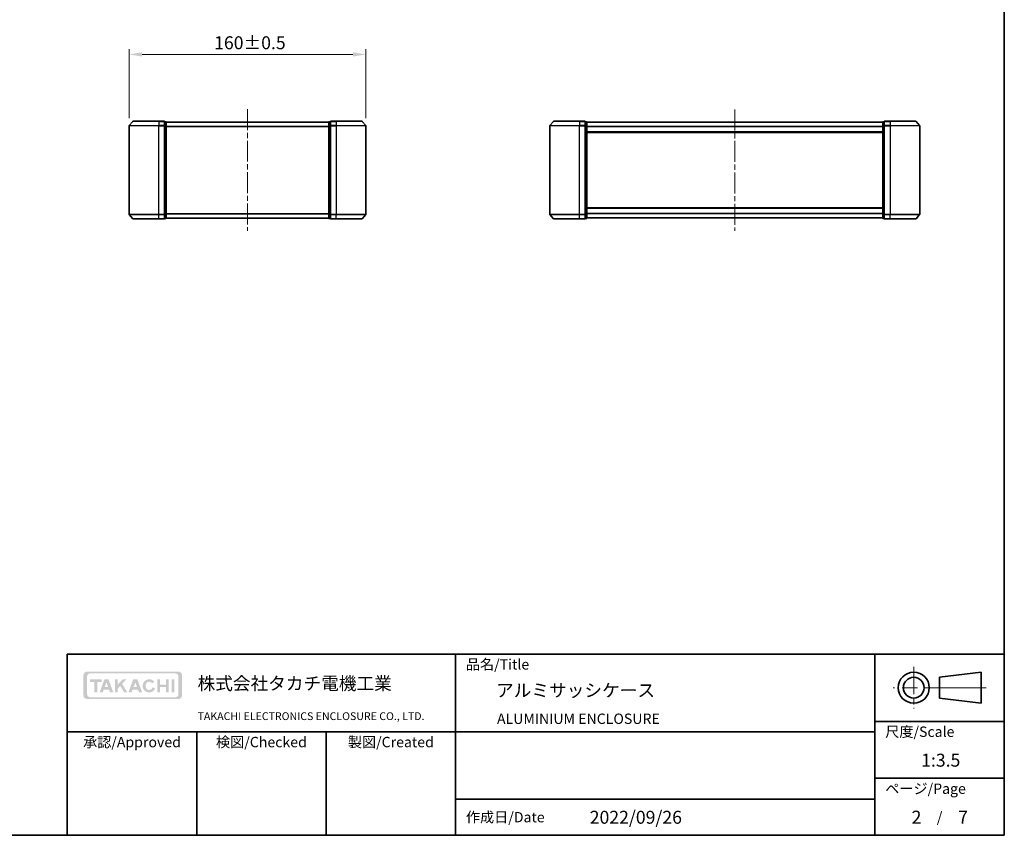
# Model space of a CAD drawing. Units: millimetres. Extents: x 36 to 6157, y 20 to 1004.
# Drawn here: x 1727 to 2392, y 20 to 571 of the extents above; entities that cross this region are included whole.
import ezdxf
from ezdxf.enums import TextEntityAlignment as Align

# ---------------------------------------------------------------- set-up
doc = ezdxf.new("R2010")
doc.units = ezdxf.units.MM
doc.header["$LTSCALE"] = 2.5
doc.linetypes.add('CHAIN', pattern=[0.35429999999999995, 0.2362, -0.0295, 0.0591, -0.0295])
doc.layers.get('Defpoints').update_dxf_attribs({"lineweight": 25})
for name, color, linetype, lineweight in [('Border (ISO)', 7, 'Continuous', 35), ('Centerline (ISO)', 131, 'Continuous', 18), ('Dimension (ISO)', 7, 'Continuous', 18), ('Dimension (ISO) @ 1', 7, 'Continuous', 18), ('Hatch (ISO)', 1, 'Continuous', 18), ('Title (ISO)', 7, 'Continuous', 35), ('Visible (ISO)', 7, 'Continuous', 35), ('Visible Narrow (ISO)', 7, 'Continuous', 25)]:
    doc.layers.add(name, color=color, linetype=linetype, lineweight=lineweight)
doc.styles.add('Note Text (TK)', font='MS PGothic.ttf')
doc.styles.add('文字スタイル67', font='arial.ttf')
doc.dimstyles.new('Default - Method 1b (TK)', dxfattribs={"dimscale": 2.5, "dimtxt": 2.5, "dimasz": 2.5, "dimexe": 1, "dimexo": 1.499999999999999, "dimgap": 1, "dimtad": 1, "dimrnd": 1e-08, "dimdsep": 46, "dimtxsty": 'Note Text (TK)', "dimcen": 0.09, "dimdle": 5, "dimclrd": 100, "dimclre": 100, "dimclrt": 7, "dimadec": 1, "dimazin": 1, "dimtfac": 1, "dimtmove": 0, "dimatfit": 3, "dimfxl": 1, "dimtolj": 1, "dimlwd": -1, "dimlwe": -1, "dimarcsym": 0})

# ---------------------------------------------------------------- blocks, each defined once
blk = doc.blocks.new('図面枠 tk図枠')
at = {"layer": 'Border (ISO)'}
for p in [(405.4999999999999, 289), (14.50000000000001, 8.000000000000007)]:
    blk.add_line(p, (405.4999999999999, 8.000000000000007), dxfattribs=at)
blk = doc.blocks.new('表題欄 tk表題欄')
at = {"layer": 'Hatch (ISO)'}
h = blk.add_hatch(color=256, dxfattribs=at)
edge = h.paths.add_edge_path(flags=0)
edge.add_arc((95.57537688673352, 236.2990653650367), 0.5958259999999996, 269.9999999999897, 360)
edge.add_line((96.17120288673351, 236.2990653650368), (96.17120288673348, 239.7107813650365))
edge.add_arc((95.5753768867335, 239.7107813650366), 0.5958259999999996, 0, 90.0000000000068)
edge.add_line((95.57537688673342, 240.3066073650366), (79.13710888673356, 240.3066073650366))
edge.add_arc((79.13710888673353, 239.7107813650366), 0.5958259999999996, 89.99999999999744, 180)
edge.add_line((78.54128288673353, 239.7107813650365), (78.54128288673331, 236.2990653650368))
edge.add_arc((79.13710888673332, 236.2990653650365), 0.5958259999999996, 180, 270.0000000000231)
edge.add_line((79.13710888673356, 235.7032393650365), (95.57537688673342, 235.7032393650367))
edge = h.paths.add_edge_path()
edge.add_line((77.83935088673357, 239.9556413650366), (77.83935088673357, 236.0542053650368))
edge.add_arc((78.54128288673346, 236.0542053650367), 0.7019319999998935, 180, 270.0000000000087)
edge.add_line((78.54128288673357, 235.3522733650368), (96.17120288673352, 235.3522733650368))
edge.add_arc((96.17120288673351, 236.0542053650367), 0.7019319999998921, 270, 360)
edge.add_line((96.8731348867334, 236.0542053650368), (96.87313488673352, 239.9556413650366))
edge.add_arc((96.1712028867336, 239.9556413650367), 0.7019319999998921, 0, 90.00000000000873)
edge.add_line((96.17120288673348, 240.6575733650367), (78.54128288673357, 240.6575733650366))
edge.add_arc((78.54128288673357, 239.9556413650366), 0.7019319999999984, 90, 180)
for points in [[(79.07181288673355, 239.1476033650369), (79.07181288673355, 238.6578833650367), (79.92066088673353, 238.6578833650367), (79.92066088673353, 236.6581933650368), (80.50832488673353, 236.6581933650368), (80.50832488673353, 238.6578833650367), (81.35717288673355, 238.6578833650367), (81.35717288673355, 239.1476033650369)], [(85.68407849525303, 236.6581933650368), (84.9434673993943, 237.8918698287545), (84.41792288673358, 237.3246628822781), (84.41792288673358, 236.6581933650368), (83.89555488673355, 236.6581933650368), (83.89555488673355, 239.1476033650369), (84.41792288673358, 239.1476033650369), (84.41792288673358, 238.0993979968839), (85.38913556809511, 239.1476033650369), (86.10696490847272, 239.1476033650369), (85.31925422435492, 238.2974470774499), (86.30334488673353, 236.6581933650368)], [(92.09142939614459, 239.1476033650369), (92.09142939614459, 236.6581933650368), (92.60971639614465, 236.6581933650368), (92.60971639614465, 237.6580383650368), (93.76872039614462, 237.6580383650368), (93.76872039614462, 236.6581933650368), (94.28700739614459, 236.6581933650368), (94.28700739614459, 239.1476033650369), (93.76872039614462, 239.1476033650369), (93.76872039614462, 238.1477583650367), (92.60971639614465, 238.1477583650367), (92.60971639614465, 239.1476033650369)], [(94.84202339614467, 239.1476033650369), (94.84202339614467, 236.6581933650368), (95.36439139614473, 236.6581933650368), (95.36439139614473, 239.1476033650369)]]:
    blk.add_hatch(color=256, dxfattribs=at).paths.add_polyline_path(points)
h = blk.add_hatch(color=256, dxfattribs=at)
h.paths.add_polyline_path([(82.59020695886475, 237.7110913650368), (81.95242681460243, 237.7110913650368), (82.27131688673356, 238.5794973650367)], flags=0)
h.paths.add_polyline_path([(82.77903014574996, 237.1968853650368), (81.76360362771717, 237.1968853650368), (81.56578886050404, 236.6581933650368), (80.94907288673355, 236.6581933650368), (81.86321688673357, 239.1476033650369), (82.67941688673353, 239.1476033650369), (83.59356088673351, 236.6581933650368), (82.97684491296302, 236.6581933650368)])
h = blk.add_hatch(color=256, dxfattribs=at)
h.paths.add_polyline_path([(87.52707281460246, 237.7110913650368), (88.16485295886469, 237.7110913650368), (87.84596288673359, 238.5794973650367)], flags=0)
h.paths.add_polyline_path([(87.14043486050403, 236.6581933650368), (87.3382496277172, 237.1968853650368), (88.35367614574989, 237.1968853650368), (88.551490912963, 236.6581933650368), (89.16820688673343, 236.6581933650368), (88.25406288673352, 239.1476033650369), (87.43786288673356, 239.1476033650369), (86.52371888673358, 236.6581933650368)])
h = blk.add_hatch(color=256, dxfattribs=at)
edge = h.paths.add_edge_path()
edge.add_arc((90.52309888673334, 237.9028983650369), 1.273272000000011, 38.55054079078439, 336.5820184016556)
edge.add_line((91.69149139614446, 237.3968543650369), (91.17255542714857, 237.6216113977801))
edge.add_ellipse((90.52309888673352, 237.9028983650369), major_axis=(0, -0.7998759999999119), ratio=0.8673469387756529, start_angle=128.5505407907963, end_angle=426.582018401653, ccw=False)
edge.add_line((91.09381514418376, 238.3576891122095), (91.51887237036831, 238.6964075050431))
at = {"layer": 'Title (ISO)'}
for p, q in [((74.70882392282105, 244.052739026017), (255.7088239228211, 244.052739026017)), ((74.70882392282105, 209.052739026017), (74.70882392282105, 244.052739026017)), ((149.7088239228211, 244.052739026017), (149.7088239228211, 209.052739026017)), ((230.7088239228211, 244.052739026017), (230.7088239228211, 209.052739026017)), ((255.7088239228211, 244.052739026017), (255.7088239228211, 209.052739026017)), ((243.2088239228211, 239.552739026017), (251.2088239228211, 240.5527390260171)), ((251.2088239228211, 234.552739026017), (251.2088239228211, 240.5527390260171)), ((243.2088239228211, 239.552739026017), (243.2088239228211, 235.552739026017)), ((243.2088239228211, 235.552739026017), (251.2088239228211, 234.552739026017)), ((230.7088239228211, 231.052739026017), (255.7088239228211, 231.052739026017)), ((74.70882392282105, 229.052739026017), (230.7088239228211, 229.052739026017)), ((99.70882392282108, 229.052739026017), (99.70882392282108, 209.052739026017)), ((124.708823922821, 229.052739026017), (124.708823922821, 209.052739026017)), ((230.7088239228211, 220.052739026017), (255.7088239228211, 220.052739026017)), ((149.7088239228211, 216.052739026017), (230.7088239228211, 216.052739026017)), ((255.7088239228211, 209.052739026017), (74.70882392282105, 209.052739026017))]:
    blk.add_line(p, q, dxfattribs=at)
at = {"layer": 'Title (ISO)', "color": 4, "linetype": 'CHAIN', "lineweight": 18, "ltscale": 8.889559745788574}
blk.add_line((238.2088239228211, 241.552739026017), (238.2088239228211, 233.552739026017), dxfattribs=at)
at = {"layer": 'Title (ISO)', "color": 4, "linetype": 'CHAIN', "lineweight": 18, "ltscale": 20.00163269042969}
blk.add_line((252.2088239228211, 237.552739026017), (234.2088239228211, 237.552739026017), dxfattribs=at)
at = {"layer": 'Title (ISO)'}
for radius in [3, 2]:
    blk.add_circle((238.2088239228211, 237.552739026017), radius, dxfattribs=at)
at = {"layer": 'Title (ISO)', "color": 1, "char_height": 2.000000029802322, "line_spacing_factor": 1.5, "style": 'Note Text (TK)'}
for s, insert, attachment_point in [('\\fＭＳ Ｐゴシック|b0|i0;{\\H2.0000;品名/Title}', (151.708823922821, 242.052739026017), 4), ('\\fＭＳ Ｐゴシック|b0|i0;{\\H2.0000;尺度/Scale}', (232.7088239228211, 229.052739026017), 4), ('\\fＭＳ Ｐゴシック|b0|i0;{\\H2.0000;承認/Approved}', (87.20882392282108, 227.052739026017), 5), ('\\fＭＳ Ｐゴシック|b0|i0;{\\H2.0000;検図/Checked}', (112.208823922821, 227.052739026017), 5), ('\\fＭＳ Ｐゴシック|b0|i0;{\\H2.0000;製図/Created}', (137.2088239228211, 227.052739026017), 5), ('\\fＭＳ Ｐゴシック|b0|i0;{\\H2.0000;ページ/Page}', (232.7088239228211, 218.052739026017), 4), ('\\fＭＳ Ｐゴシック|b0|i0;{\\H2.0000;作成日/Date}', (151.708823922821, 212.552739026017), 4)]:
    blk.add_mtext(s, dxfattribs=dict(at, insert=insert, attachment_point=attachment_point))
at = {"layer": 'Title (ISO)', "color": 7, "line_spacing_factor": 1.5, "style": 'Note Text (TK)'}
for s, insert, char_height, attachment_point in [('株式会社タカチ電機工業', (99.87313488673345, 238.052739026017), 2.5, 4), ('\\fArial|b0|i0;{\\H1.4986;TAKACHI ELECTRONICS ENCLOSURE CO., LTD.}', (99.87313488673342, 232.052739026017), 1.49859994649887, 4), ('\\fＭＳ Ｐゴシック|b0|i0;{\\H2.0000;/}', (243.2088239228211, 212.5527390260171), 2.000000029802322, 5)]:
    blk.add_mtext(s, dxfattribs=dict(at, insert=insert, char_height=char_height, attachment_point=attachment_point))
at = {"layer": 'Title (ISO)', "color": 7}
for tag, p, height, style in [('<品名>_001', (157.5383693773665, 235.7885344805625), 2.5, 'Note Text (TK)'), ('<Title>_001', (157.7088239228211, 230.5520568828656), 2.000000029802322, '文字スタイル67'), ('作成日_001', (175.617914831912, 211.2814322078352), 2.5, 'Note Text (TK)'), ('<ページ_No.>_001', (237.9488807410029, 211.3027390260171), 2.5, 'Note Text (TK)'), ('<総ページ数>_001', (246.7926307410029, 211.3027390260171), 2.5, 'Note Text (TK)')]:
    blk.add_attdef(tag, p, '', height=height, dxfattribs=dict(at, style=style))
at = {"layer": 'Title (ISO)', "color": 7, "style": 'Note Text (TK)'}
blk.add_attdef('<尺度>', text='', height=2.5, dxfattribs=at).set_placement((243.2088239228211, 223.5527390260171), align=Align.MIDDLE_CENTER)
blk = doc.blocks.new('*D29')
at = {"layer": 'Defpoints', "color": 0}
for p in [(1960.590176482837, 547.675553600647), (1800.590176482836, 499.3814845007829), (1960.590176482837, 499.3814845007832)]:
    blk.add_point(p, dxfattribs=at)
at = {"layer": 'Dimension (ISO)', "color": 100}
for p, q in [((1800.590176482836, 504.6314845007828), (1800.590176482836, 551.175553600647)), ((1809.340176482836, 547.675553600647), (1951.840176482837, 547.675553600647)), ((1960.590176482837, 504.6314845007832), (1960.590176482837, 551.175553600647))]:
    blk.add_line(p, q, dxfattribs=at)
for points in [[(1809.340176482836, 549.1338869339804), (1809.340176482836, 546.2172202673136), (1800.590176482836, 547.675553600647)], [(1951.840176482837, 549.1338869339804), (1951.840176482837, 546.2172202673136), (1960.590176482837, 547.675553600647)]]:
    blk.add_solid(points, dxfattribs=at)
at = {"layer": 'Dimension (ISO)', "color": 7, "insert": (1858.019153755564, 555.550553600647), "char_height": 8.75, "attachment_point": 4, "style": 'Note Text (TK)'}
blk.add_mtext('\\A1;160±0.5', dxfattribs=at)

msp = doc.modelspace()

# ---------------------------------------------------------------- linework, layer by layer
at = {"layer": 'Centerline (ISO)', "linetype": 'CHAIN', "ltscale": 23.99096870422363}
for p, q in [((1880.590176482842, 510.6321548012364), (1880.590176482842, 428.3480441614377)), ((2210.028487854092, 510.4321548012364), (2210.028487854092, 428.5480441614386))]:
    msp.add_line(p, q, dxfattribs=at)
at = {"layer": 'Visible (ISO)'}
for p, q in [((1800.590176482836, 499.3814845007829), (1800.590176482837, 439.5987144618917)), ((1803.000222582753, 502.3821548012366), (1800.659710098957, 499.5735398206822)), ((1803.230688966631, 502.4900994813373), (1820.590176482841, 502.4900994813369)), ((1824.290176482842, 502.490099481337), (1820.590176482841, 502.4900994813369)), ((1824.590176482842, 499.3814845007825), (1824.590176482842, 502.1900994813369)), ((1825.290176482841, 502.190099481337), (1824.590176482841, 502.1900994813369)), ((1824.590176482843, 439.5987144618912), (1824.590176482842, 499.3814845007825)), ((1825.590176482842, 501.990099481337), (1825.590176482842, 501.890099481337)), ((1825.590176482842, 501.990099481337), (1935.590176482842, 501.990099481337)), ((1825.590176482842, 499.2004595331918), (1825.590176482841, 501.890099481337)), ((1935.590176482842, 501.8900994813375), (1935.590176482842, 501.990099481337)), ((1935.590176482842, 501.8900994813375), (1935.590176482843, 499.2004595331924)), ((1936.590176482842, 502.1900994813376), (1935.890176482842, 502.1900994813376)), ((1936.590176482843, 502.1900994813376), (1936.590176482843, 499.3814845007832)), ((1936.590176482843, 499.3814845007832), (1936.590176482843, 439.598714461892)), ((1940.590176482842, 502.4900994813375), (1936.890176482842, 502.4900994813375)), ((1940.590176482842, 502.4900994813375), (1957.949663999042, 502.4900994813375)), ((1958.180130382921, 502.3821548012368), (1960.520642866717, 499.5735398206824)), ((1960.590176482837, 439.598714461892), (1960.590176482837, 499.3814845007832)), ((2085.028487854083, 499.3814845007831), (2085.028487854083, 439.5987144618919)), ((2087.438533953999, 502.3821548012368), (2085.098021470203, 499.5735398206824)), ((2087.669000337878, 502.4900994813375), (2105.028487854093, 502.4900994813375)), ((2108.728487854093, 502.4900994813375), (2105.028487854093, 502.4900994813375)), ((2109.028487854094, 499.3814845007831), (2109.028487854093, 502.1900994813375)), ((2109.728487854092, 502.1900994813375), (2109.028487854093, 502.1900994813375)), ((2109.028487854094, 439.5987144618919), (2109.028487854094, 499.3814845007831)), ((2110.028487854094, 499.2004595331924), (2110.028487854092, 501.8900994813375)), ((2310.028487854092, 501.7900994813371), (2110.028487854092, 501.790099481337)), ((2310.028487854092, 501.8900994813375), (2310.028487854093, 499.2004595331923)), ((2311.028487854092, 502.1900994813375), (2310.328487854092, 502.1900994813375)), ((2311.028487854092, 502.1900994813375), (2311.028487854093, 499.3814845007831)), ((2311.028487854093, 499.3814845007831), (2311.028487854094, 439.5987144618919)), ((2315.028487854092, 502.4900994813375), (2311.328487854092, 502.4900994813375)), ((2315.028487854092, 502.4900994813375), (2332.387975370286, 502.4900994813377)), ((2332.618441754165, 502.382154801237), (2334.958954237961, 499.5735398206826)), ((2335.028487854083, 439.5987144618921), (2335.028487854081, 499.3814845007833)), ((1825.590176482843, 439.7797394294818), (1825.590176482842, 499.2004595331918)), ((1935.590176482843, 499.2004595331924), (1935.590176482843, 439.7797394294826)), ((2110.028487854094, 439.7797394294824), (2110.028487854094, 499.2004595331924)), ((2310.028487854093, 494.9900994813369), (2110.028487854093, 494.9900994813369)), ((2310.028487854093, 499.2004595331924), (2310.028487854094, 439.7797394294825)), ((1803.000222582753, 436.5980441614381), (1800.659710098958, 439.4066591419924)), ((1824.590176482843, 436.7900994813369), (1824.590176482843, 439.5987144618912)), ((1825.590176482842, 437.0900994813369), (1825.590176482843, 439.7797394294818)), ((1935.590176482843, 439.7797394294826), (1935.590176482842, 437.0900994813375)), ((1936.590176482843, 439.598714461892), (1936.590176482843, 436.7900994813375)), ((1958.180130382921, 436.5980441614382), (1960.520642866717, 439.4066591419926)), ((2087.438533953999, 436.5980441614381), (2085.098021470203, 439.4066591419926)), ((2109.028487854093, 436.7900994813375), (2109.028487854094, 439.5987144618919)), ((2110.028487854093, 443.9900994813381), (2310.028487854093, 443.9900994813381)), ((2110.028487854092, 437.0900994813375), (2110.028487854094, 439.7797394294824)), ((2310.028487854094, 439.7797394294825), (2310.028487854093, 437.0900994813374)), ((2311.028487854094, 439.5987144618919), (2311.028487854092, 436.7900994813375)), ((2332.618441754167, 436.5980441614383), (2334.958954237961, 439.4066591419928)), ((1820.590176482843, 436.4900994813369), (1803.230688966633, 436.4900994813374)), ((1820.590176482843, 436.4900994813369), (1824.290176482842, 436.4900994813369)), ((1824.590176482843, 436.7900994813369), (1825.290176482842, 436.7900994813369)), ((1825.590176482842, 437.090099481337), (1825.590176482842, 436.9900994813369)), ((1825.590176482842, 436.9900994813369), (1935.590176482842, 436.990099481337)), ((1935.590176482842, 436.9900994813369), (1935.590176482842, 437.0900994813375)), ((1935.890176482842, 436.7900994813375), (1936.590176482842, 436.7900994813375)), ((1936.890176482842, 436.4900994813375), (1940.590176482842, 436.4900994813375)), ((1957.949663999042, 436.4900994813375), (1940.590176482842, 436.4900994813375)), ((2105.028487854093, 436.4900994813375), (2087.669000337878, 436.4900994813375)), ((2105.028487854093, 436.4900994813375), (2108.728487854093, 436.4900994813375)), ((2109.028487854093, 436.7900994813375), (2109.728487854092, 436.7900994813375)), ((2110.028487854092, 437.190099481338), (2310.028487854092, 437.190099481338)), ((2310.328487854093, 436.7900994813375), (2311.028487854092, 436.7900994813375)), ((2311.328487854093, 436.4900994813375), (2315.028487854092, 436.4900994813375)), ((2332.387975370287, 436.4900994813377), (2315.028487854092, 436.4900994813375))]:
    msp.add_line(p, q, dxfattribs=at)
for centre, radius, start, end in [((1800.890176482836, 499.3814845007829), 0.2999999999999999, 140.1944289077359, 180), ((1803.230688966632, 502.1900994813373), 0.299999999999998, 90, 140.1944289077359), ((1824.290176482842, 502.1900994813369), 0.299999999999998, 0, 90), ((1825.290176482841, 501.890099481337), 0.299999999999998, 0, 90), ((1935.890176482842, 501.8900994813375), 0.299999999999999, 90, 180), ((1936.890176482842, 502.1900994813376), 0.2999999999999999, 90, 180), ((1957.949663999042, 502.1900994813376), 0.299999999999998, 39.8055710922641, 90), ((1960.290176482837, 499.3814845007832), 0.2999999999999999, 0, 39.8055710922641), ((2085.328487854082, 499.3814845007831), 0.2999999999999999, 140.1944289077359, 180), ((2087.669000337878, 502.1900994813375), 0.299999999999998, 90, 140.1944289077359), ((2108.728487854093, 502.1900994813375), 0.299999999999998, 0, 90), ((2109.728487854092, 501.8900994813375), 0.299999999999998, 0, 90), ((2310.328487854092, 501.8900994813375), 0.299999999999999, 90, 180), ((2311.328487854092, 502.1900994813375), 0.2999999999999999, 90, 180), ((2332.387975370286, 502.1900994813377), 0.299999999999998, 39.80557109224685, 90), ((2334.728487854082, 499.3814845007833), 0.2999999999999999, 0, 39.80557109224685), ((1800.890176482838, 439.5987144618917), 0.3000000000000019, 180, 219.8055710922641), ((1960.290176482837, 439.598714461892), 0.2999999999999999, 320.1944289077359, 0), ((2085.328487854082, 439.5987144618919), 0.3000000000000019, 180, 219.8055710922641), ((2334.728487854082, 439.5987144618921), 0.2999999999999999, 320.1944289077531, 0), ((1803.230688966633, 436.7900994813374), 0.299999999999998, 219.8055710922641, 270), ((1824.290176482842, 436.7900994813369), 0.2999999999999999, 270, 0), ((1825.290176482842, 437.0900994813369), 0.2999999999999999, 270, 0), ((1935.890176482842, 437.0900994813375), 0.299999999999998, 180, 270), ((1936.890176482842, 436.7900994813375), 0.299999999999998, 180, 270), ((1957.949663999042, 436.7900994813375), 0.299999999999998, 270, 320.1944289077359), ((2087.669000337878, 436.7900994813375), 0.299999999999998, 219.8055710922641, 270), ((2108.728487854093, 436.7900994813375), 0.2999999999999999, 270, 0), ((2109.728487854092, 437.0900994813375), 0.2999999999999999, 270, 0), ((2310.328487854092, 437.0900994813375), 0.299999999999998, 180, 270), ((2311.328487854093, 436.7900994813375), 0.299999999999998, 180, 270), ((2332.387975370287, 436.7900994813377), 0.299999999999998, 270, 320.1944289077531)]:
    msp.add_arc(centre, radius, start, end, dxfattribs=at)
at = {"layer": 'Visible Narrow (ISO)'}
for p, q in [((1820.590176482842, 499.3814845007825), (1800.590176482836, 499.3814845007829)), ((1800.659710098957, 499.5735398206822), (1820.590176482842, 499.5735398206816)), ((1820.590176482841, 502.3821548012361), (1803.000222582753, 502.3821548012366)), ((1820.590176482842, 502.3821548012362), (1820.590176482841, 502.4900994813369)), ((1820.590176482841, 502.3821548012362), (1824.290176482842, 502.3821548012362)), ((1820.590176482841, 502.3821548012362), (1820.590176482842, 499.5735398206816)), ((1824.290176482842, 499.5735398206817), (1820.590176482842, 499.5735398206816)), ((1820.590176482842, 499.5735398206817), (1820.590176482842, 499.3814845007825)), ((1820.590176482842, 499.3814845007823), (1824.290176482842, 499.3814845007825)), ((1820.590176482843, 439.5987144618912), (1820.590176482842, 499.3814845007823)), ((1824.290176482842, 502.3821548012362), (1824.290176482842, 502.490099481337)), ((1824.290176482842, 502.3821548012362), (1824.290176482842, 499.5735398206817)), ((1824.290176482842, 499.3814845007825), (1824.290176482842, 499.5735398206817)), ((1824.290176482842, 499.3814845007825), (1824.590176482842, 499.3814845007825)), ((1824.290176482842, 499.3814845007825), (1824.290176482843, 439.5987144618912)), ((1824.590176482841, 502.0821548012362), (1825.290176482841, 502.0821548012363)), ((1825.290176482842, 499.3925148530911), (1824.590176482842, 499.3925148530911)), ((1825.290176482841, 502.0821548012363), (1825.290176482841, 502.190099481337)), ((1825.290176482841, 502.0821548012363), (1825.290176482842, 499.3925148530911)), ((1825.290176482842, 499.2004595331918), (1825.290176482842, 499.3925148530911)), ((1825.590176482842, 501.8821548012363), (1935.590176482842, 501.8821548012363)), ((1935.890176482842, 502.1900994813376), (1935.890176482843, 502.0821548012369)), ((1935.890176482843, 499.3925148530919), (1935.890176482842, 502.082154801237)), ((1935.890176482842, 502.082154801237), (1936.590176482842, 502.082154801237)), ((1935.890176482843, 499.3925148530919), (1935.890176482843, 499.2004595331924)), ((1936.590176482843, 499.3925148530919), (1935.890176482843, 499.3925148530919)), ((1936.590176482843, 499.3814845007832), (1936.890176482843, 499.3814845007832)), ((1936.890176482842, 502.4900994813375), (1936.890176482843, 502.3821548012368)), ((1936.890176482843, 499.5735398206824), (1936.890176482842, 502.3821548012368)), ((1936.890176482842, 502.3821548012368), (1940.590176482842, 502.3821548012368)), ((1936.890176482843, 499.5735398206824), (1936.890176482843, 499.3814845007832)), ((1940.590176482843, 499.5735398206824), (1936.890176482843, 499.5735398206824)), ((1936.890176482843, 439.598714461892), (1936.890176482843, 499.3814845007832)), ((1936.890176482843, 499.3814845007832), (1940.590176482843, 499.3814845007832)), ((1940.590176482842, 502.3821548012368), (1940.590176482842, 502.4900994813375)), ((1940.590176482842, 502.3821548012368), (1940.590176482843, 499.5735398206824)), ((1958.180130382921, 502.3821548012368), (1940.590176482842, 502.3821548012368)), ((1940.590176482843, 499.5735398206824), (1940.590176482843, 499.3814845007832)), ((1940.590176482843, 499.5735398206824), (1960.520642866717, 499.5735398206824)), ((1940.590176482843, 499.3814845007832), (1940.590176482843, 439.598714461892)), ((1960.590176482837, 499.3814845007832), (1940.590176482843, 499.3814845007832)), ((2105.028487854094, 499.3814845007831), (2085.028487854083, 499.3814845007831)), ((2085.098021470203, 499.5735398206824), (2105.028487854094, 499.5735398206824)), ((2105.028487854093, 502.3821548012368), (2087.438533953999, 502.3821548012368)), ((2105.028487854093, 502.3821548012368), (2105.028487854093, 502.4900994813375)), ((2105.028487854093, 502.3821548012368), (2108.728487854093, 502.3821548012368)), ((2105.028487854093, 502.3821548012368), (2105.028487854094, 499.5735398206824)), ((2108.728487854094, 499.5735398206824), (2105.028487854094, 499.5735398206824)), ((2105.028487854094, 499.5735398206824), (2105.028487854094, 499.3814845007831)), ((2105.028487854094, 499.3814845007831), (2108.728487854094, 499.3814845007831)), ((2105.028487854094, 439.5987144618919), (2105.028487854094, 499.3814845007831)), ((2108.728487854093, 502.3821548012368), (2108.728487854093, 502.4900994813375)), ((2108.728487854093, 502.3821548012368), (2108.728487854094, 499.5735398206824)), ((2108.728487854094, 499.3814845007831), (2108.728487854094, 499.5735398206824)), ((2108.728487854094, 499.3814845007831), (2109.028487854094, 499.3814845007831)), ((2108.728487854094, 499.3814845007831), (2108.728487854094, 439.5987144618919)), ((2109.028487854093, 502.0821548012368), (2109.728487854093, 502.0821548012368)), ((2109.728487854094, 499.3925148530918), (2109.028487854094, 499.3925148530918)), ((2109.728487854093, 502.0821548012368), (2109.728487854092, 502.1900994813375)), ((2109.728487854093, 502.0821548012368), (2109.728487854094, 499.3925148530918)), ((2109.728487854094, 499.2004595331924), (2109.728487854094, 499.3925148530918)), ((2310.028487854092, 501.6821548012364), (2110.028487854092, 501.6821548012363)), ((2310.328487854092, 502.1900994813375), (2310.328487854092, 502.0821548012368)), ((2310.328487854093, 499.3925148530918), (2310.328487854092, 502.0821548012368)), ((2310.328487854092, 502.0821548012369), (2311.028487854092, 502.0821548012369)), ((2310.328487854093, 499.3925148530918), (2310.328487854093, 499.2004595331924)), ((2311.028487854093, 499.3925148530918), (2310.328487854093, 499.3925148530918)), ((2311.028487854093, 499.3814845007831), (2311.328487854094, 499.3814845007831)), ((2311.328487854092, 502.4900994813375), (2311.328487854092, 502.3821548012368)), ((2311.328487854094, 499.5735398206824), (2311.328487854092, 502.3821548012368)), ((2311.328487854092, 502.3821548012368), (2315.028487854092, 502.3821548012368)), ((2311.328487854094, 499.5735398206824), (2311.328487854094, 499.3814845007831)), ((2315.028487854093, 499.5735398206824), (2311.328487854094, 499.5735398206824)), ((2311.328487854094, 439.5987144618919), (2311.328487854094, 499.3814845007832)), ((2311.328487854094, 499.3814845007831), (2315.028487854093, 499.3814845007832)), ((2315.028487854092, 502.3821548012368), (2315.028487854092, 502.4900994813375)), ((2315.028487854092, 502.3821548012368), (2315.028487854093, 499.5735398206824)), ((2332.618441754165, 502.382154801237), (2315.028487854092, 502.3821548012368)), ((2315.028487854093, 499.5735398206824), (2315.028487854093, 499.3814845007832)), ((2315.028487854093, 499.5735398206824), (2334.958954237961, 499.5735398206826)), ((2315.028487854093, 499.3814845007832), (2315.028487854094, 439.598714461892)), ((2335.028487854081, 499.3814845007833), (2315.028487854093, 499.3814845007832)), ((1824.590176482842, 499.2004595331917), (1825.290176482842, 499.2004595331917)), ((1825.290176482842, 499.2004595331918), (1825.590176482842, 499.2004595331918)), ((1825.290176482842, 499.2004595331917), (1825.290176482843, 439.7797394294818)), ((1825.590176482843, 499.0735398206819), (1935.590176482843, 499.0735398206819)), ((1825.590176482843, 498.8814845007826), (1935.590176482843, 498.8814845007826)), ((1935.590176482843, 499.2004595331924), (1935.890176482843, 499.2004595331924)), ((1935.890176482843, 439.7797394294826), (1935.890176482843, 499.2004595331924)), ((1935.890176482843, 499.2004595331924), (1936.590176482843, 499.2004595331924)), ((2109.028487854094, 499.2004595331924), (2109.728487854094, 499.2004595331924)), ((2109.728487854094, 499.2004595331924), (2110.028487854094, 499.2004595331924)), ((2109.728487854094, 499.2004595331924), (2109.728487854094, 439.7797394294824)), ((2310.028487854093, 498.8735398206819), (2110.028487854093, 498.8735398206818)), ((2310.028487854093, 498.6814845007826), (2110.028487854093, 498.6814845007826)), ((2310.028487854093, 495.2900994813369), (2110.028487854093, 495.2900994813369)), ((2310.028487854093, 499.2004595331924), (2310.328487854093, 499.2004595331924)), ((2310.328487854094, 439.7797394294826), (2310.328487854093, 499.2004595331924)), ((2310.328487854093, 499.2004595331924), (2311.028487854093, 499.2004595331924)), ((1800.590176482837, 439.5987144618917), (1820.590176482843, 439.5987144618912)), ((1820.590176482843, 439.4066591419918), (1800.659710098958, 439.4066591419924)), ((1824.290176482843, 439.5987144618912), (1820.590176482843, 439.5987144618912)), ((1820.590176482843, 439.4066591419918), (1820.590176482843, 439.5987144618912)), ((1820.590176482843, 439.4066591419918), (1824.290176482843, 439.4066591419919)), ((1820.590176482843, 436.5980441614375), (1820.590176482843, 439.4066591419918)), ((1824.590176482843, 439.5987144618912), (1824.290176482843, 439.5987144618912)), ((1824.290176482843, 439.4066591419919), (1824.290176482843, 439.5987144618912)), ((1824.290176482843, 439.4066591419919), (1824.290176482842, 436.5980441614376)), ((1825.290176482843, 439.7797394294818), (1824.590176482843, 439.7797394294818)), ((1824.590176482843, 439.5876841095826), (1825.290176482843, 439.5876841095826)), ((1825.590176482843, 439.779739429482), (1825.290176482843, 439.779739429482)), ((1825.290176482843, 439.5876841095826), (1825.290176482843, 439.7797394294818)), ((1825.290176482843, 439.5876841095826), (1825.290176482842, 436.8980441614376)), ((1825.590176482843, 440.0987144618912), (1935.590176482843, 440.0987144618912)), ((1825.590176482843, 439.9066591419918), (1935.590176482843, 439.9066591419919)), ((1935.890176482843, 439.7797394294826), (1935.590176482843, 439.7797394294826)), ((1935.890176482843, 439.7797394294826), (1935.890176482843, 439.5876841095833)), ((1936.590176482843, 439.7797394294826), (1935.890176482843, 439.7797394294826)), ((1935.890176482842, 436.8980441614382), (1935.890176482843, 439.5876841095833)), ((1935.890176482843, 439.5876841095833), (1936.590176482843, 439.5876841095833)), ((1936.890176482843, 439.598714461892), (1936.590176482843, 439.598714461892)), ((1936.890176482843, 439.598714461892), (1936.890176482843, 439.4066591419926)), ((1940.590176482843, 439.598714461892), (1936.890176482843, 439.598714461892)), ((1936.890176482842, 436.5980441614382), (1936.890176482843, 439.4066591419926)), ((1936.890176482843, 439.4066591419926), (1940.590176482843, 439.4066591419926)), ((1940.590176482843, 439.4066591419926), (1940.590176482843, 439.598714461892)), ((1940.590176482843, 439.598714461892), (1960.590176482838, 439.598714461892)), ((1940.590176482842, 436.5980441614382), (1940.590176482843, 439.4066591419926)), ((1960.520642866717, 439.4066591419926), (1940.590176482843, 439.4066591419926)), ((2085.028487854083, 439.5987144618919), (2105.028487854094, 439.5987144618919)), ((2105.028487854094, 439.4066591419926), (2085.098021470203, 439.4066591419926)), ((2108.728487854094, 439.5987144618919), (2105.028487854094, 439.5987144618919)), ((2105.028487854094, 439.4066591419926), (2105.028487854094, 439.5987144618919)), ((2105.028487854094, 439.4066591419926), (2108.728487854094, 439.4066591419926)), ((2105.028487854093, 436.5980441614381), (2105.028487854094, 439.4066591419926)), ((2109.028487854094, 439.5987144618919), (2108.728487854094, 439.5987144618919)), ((2108.728487854094, 439.4066591419926), (2108.728487854094, 439.5987144618919)), ((2108.728487854094, 439.4066591419926), (2108.728487854093, 436.5980441614381)), ((2109.728487854094, 439.7797394294824), (2109.028487854094, 439.7797394294824)), ((2109.028487854094, 439.5876841095832), (2109.728487854094, 439.5876841095832)), ((2110.028487854094, 439.7797394294826), (2109.728487854094, 439.7797394294826)), ((2109.728487854094, 439.5876841095832), (2109.728487854094, 439.7797394294824)), ((2109.728487854094, 439.5876841095832), (2109.728487854093, 436.8980441614382)), ((2110.028487854093, 443.6900994813381), (2310.028487854093, 443.6900994813381)), ((2110.028487854093, 440.2987144618925), (2310.028487854093, 440.2987144618925)), ((2110.028487854093, 440.1066591419931), (2310.028487854093, 440.1066591419931)), ((2310.328487854094, 439.7797394294825), (2310.028487854094, 439.7797394294825)), ((2310.328487854094, 439.7797394294825), (2310.328487854094, 439.5876841095832)), ((2311.028487854094, 439.7797394294826), (2310.328487854094, 439.7797394294826)), ((2310.328487854093, 436.8980441614381), (2310.328487854094, 439.5876841095832)), ((2310.328487854094, 439.5876841095832), (2311.028487854094, 439.5876841095832)), ((2311.328487854094, 439.5987144618919), (2311.028487854094, 439.5987144618919)), ((2311.328487854094, 439.5987144618919), (2311.328487854094, 439.4066591419926)), ((2315.028487854094, 439.598714461892), (2311.328487854094, 439.5987144618919)), ((2311.328487854093, 436.5980441614381), (2311.328487854094, 439.4066591419926)), ((2311.328487854094, 439.4066591419926), (2315.028487854094, 439.4066591419926)), ((2315.028487854094, 439.4066591419926), (2315.028487854094, 439.598714461892)), ((2315.028487854094, 439.598714461892), (2335.028487854082, 439.5987144618921)), ((2315.028487854093, 436.5980441614382), (2315.028487854094, 439.4066591419926)), ((2334.958954237961, 439.4066591419928), (2315.028487854094, 439.4066591419926)), ((1803.000222582753, 436.598044161438), (1820.590176482843, 436.5980441614375)), ((1824.290176482842, 436.5980441614376), (1820.590176482843, 436.5980441614375)), ((1820.590176482843, 436.5980441614375), (1820.590176482843, 436.4900994813369)), ((1824.290176482842, 436.4900994813369), (1824.290176482843, 436.5980441614376)), ((1825.290176482842, 436.8980441614376), (1824.590176482843, 436.8980441614376)), ((1825.290176482842, 436.7900994813369), (1825.290176482842, 436.8980441614376)), ((1825.590176482842, 437.0980441614376), (1935.590176482842, 437.0980441614377)), ((1935.890176482843, 436.8980441614382), (1935.890176482842, 436.7900994813375)), ((1936.590176482843, 436.8980441614382), (1935.890176482842, 436.8980441614382)), ((1936.890176482843, 436.5980441614382), (1936.890176482842, 436.4900994813375)), ((1940.590176482842, 436.5980441614382), (1936.890176482842, 436.5980441614382)), ((1940.590176482842, 436.5980441614382), (1940.590176482842, 436.4900994813375)), ((1940.590176482842, 436.5980441614382), (1958.180130382922, 436.5980441614382)), ((2087.438533953999, 436.5980441614381), (2105.028487854093, 436.5980441614381)), ((2108.728487854093, 436.5980441614381), (2105.028487854093, 436.5980441614381)), ((2105.028487854093, 436.5980441614381), (2105.028487854093, 436.4900994813375)), ((2108.728487854093, 436.4900994813375), (2108.728487854093, 436.5980441614381)), ((2109.728487854093, 436.8980441614382), (2109.028487854093, 436.8980441614382)), ((2109.728487854092, 436.7900994813375), (2109.728487854093, 436.8980441614382)), ((2110.028487854092, 437.2980441614386), (2310.028487854092, 437.2980441614386)), ((2310.328487854093, 436.8980441614382), (2310.328487854092, 436.7900994813375)), ((2311.028487854092, 436.8980441614381), (2310.328487854093, 436.8980441614381)), ((2311.328487854093, 436.5980441614381), (2311.328487854093, 436.4900994813375)), ((2315.028487854093, 436.5980441614382), (2311.328487854093, 436.5980441614381)), ((2315.028487854093, 436.5980441614382), (2315.028487854092, 436.4900994813375)), ((2315.028487854093, 436.5980441614382), (2332.618441754167, 436.5980441614383))]:
    msp.add_line(p, q, dxfattribs=at)
for centre, major_axis, ratio, start_param, end_param in [((1824.290176482842, 502.1900994813369), (0.299999999999999, 5.1e-15), 0.6401843996644389, 1.1775e-12, 1.570796326794885), ((1824.290176482842, 499.3814845007825), (0.300000000000001, 5.1e-15), 0.6401843996644386, 0, 1.570796326794056), ((1825.290176482841, 501.890099481337), (0.2999999999999999, 5.1e-15), 0.6401843996644458, 1.1775e-12, 1.570796326794885), ((1825.290176482842, 499.2004595331918), (0.299999999999998, 5.1e-15), 0.6401843996644458, 0, 1.570796326794056), ((1935.890176482842, 501.8900994813375), (-0.300000000000002, -1e-16), 0.6401843996644851, 4.71238898038386, 6.283185307179818), ((1935.890176482843, 499.2004595331924), (-0.2999999999999999, -1e-16), 0.6401843996644851, 4.712388980384689, 6.283185307180789), ((1936.890176482842, 502.1900994813376), (-0.299999999999999, -1e-16), 0.6401843996644765, 4.71238898038386, 6.283185307179818), ((1936.890176482843, 499.3814845007832), (-0.2999999999999999, -1e-16), 0.640184399664473, 4.712388980384689, 6.283185307180789), ((2108.728487854093, 502.1900994813375), (0.299999999999999, 0), 0.6401843996644735, 2.0837e-12, 1.570796326794896), ((2108.728487854094, 499.3814845007831), (0.300000000000001, 0), 0.6401843996644729, 0, 1.570796326793238), ((2109.728487854092, 501.8900994813375), (0.2999999999999999, 0), 0.6401843996644806, 2.0837e-12, 1.570796326794896), ((2109.728487854094, 499.2004595331924), (0.299999999999998, 0), 0.6401843996644806, 0, 1.570796326793238), ((2310.328487854092, 501.8900994813375), (-0.300000000000002, -4.2e-15), 0.6401843996644897, 4.712388980383021, 6.283185307179706), ((2310.328487854093, 499.2004595331924), (-0.2999999999999999, -4.2e-15), 0.6401843996644896, 4.71238898038468, 6.283185307181647), ((2311.328487854092, 502.1900994813375), (-0.299999999999999, -4.2e-15), 0.6401843996644812, 4.712388980383021, 6.283185307179706), ((2311.328487854093, 499.3814845007831), (-0.2999999999999999, -4.2e-15), 0.6401843996644776, 4.71238898038468, 6.283185307181647), ((1824.290176482843, 439.5987144618912), (0.299999999999999, 5.1e-15), 0.640184399664507, 4.712388980384679, 6.283185307178356), ((1825.290176482843, 439.7797394294818), (0.2999999999999999, 5.1e-15), 0.6401843996645179, 4.712388980384679, 6.283185307178356), ((1935.890176482843, 439.7797394294826), (-0.299999999999998, -1e-16), 0.6401843996644799, 0, 1.570796326795725), ((1936.890176482843, 439.598714461892), (-0.300000000000001, -1e-16), 0.6401843996644728, 0, 1.570796326795725), ((2108.728487854094, 439.5987144618919), (0.299999999999999, 0), 0.6401843996644727, 4.712388980384689, 6.283185307177502), ((2109.728487854094, 439.7797394294824), (0.2999999999999999, 0), 0.6401843996644833, 4.712388980384689, 6.283185307177502), ((2310.328487854094, 439.7797394294825), (-0.299999999999998, -4.2e-15), 0.6401843996644753, 0, 1.570796326796545), ((2311.328487854094, 439.5987144618919), (-0.300000000000001, -4.2e-15), 0.6401843996644679, 0, 1.570796326796545), ((1824.290176482842, 436.7900994813369), (0.300000000000001, 5.1e-15), 0.6401843996645067, 4.712388980385507, 6.283185307179326), ((1825.290176482842, 437.0900994813369), (0.299999999999998, 5.1e-15), 0.6401843996645141, 4.712388980385507, 6.283185307179326), ((1935.890176482842, 437.0900994813375), (-0.299999999999999, -1e-16), 0.640184399664476, 0, 1.570796326794896), ((1936.890176482842, 436.7900994813375), (-0.2999999999999999, -1e-16), 0.6401843996644762, 0, 1.570796326794896), ((2108.728487854093, 436.7900994813375), (0.300000000000001, 0), 0.6401843996644722, 4.712388980386347, 6.283185307179445), ((2109.728487854092, 437.0900994813375), (0.299999999999998, 0), 0.6401843996644797, 4.712388980386347, 6.283185307179445), ((2310.328487854092, 437.0900994813375), (-0.299999999999999, -4.2e-15), 0.6401843996644715, 0, 1.570796326794887), ((2311.328487854093, 436.7900994813375), (-0.2999999999999999, -4.2e-15), 0.6401843996644717, 0, 1.570796326794887)]:
    msp.add_ellipse(centre, major_axis=major_axis, ratio=ratio, start_param=start_param, end_param=end_param, dxfattribs=at)

# ---------------------------------------------------------------- block references
at = {"xscale": 3.5, "yscale": 3.5, "zscale": 3.5}
msp.add_blockref('図面枠 tk図枠', (973, -8.000000000000025), dxfattribs=at)
ref = msp.add_blockref('表題欄 tk表題欄', (1497.269116270126, -711.6845865910595), dxfattribs=dict(xscale=3.5, yscale=3.5, zscale=3.5))
ref.add_attrib('<品名>_001', 'アルミサッシケース', (2048.653409090909, 113.5752840909091), dxfattribs={"layer": 'Title (ISO)', "color": 7, "height": 8.75, "style": 'Note Text (TK)'})
ref.add_attrib('<尺度>_001', '1:3.5', (2336.021306818182, 66.37500000000009), dxfattribs={"layer": 'Title (ISO)', "color": 7, "height": 8.75, "style": 'Note Text (TK)'})
ref.add_attrib('作成日_001', '2022/09/26', (2111.956676136363, 27.80042613636368), dxfattribs={"layer": 'Title (ISO)', "color": 7, "height": 8.75, "style": 'Note Text (TK)'})
ref.add_attrib('<Title>_001', 'ALUMINIUM ENCLOSURE', (2049.25, 95.24761249896999), dxfattribs={"layer": 'Title (ISO)', "color": 7, "height": 7.000000104308128, "style": '文字スタイル67'})
ref.add_attrib('<ページ_No.>_001', '2', (2329.568181818181, 27.87500000000004), dxfattribs={"layer": 'Title (ISO)', "color": 7, "height": 8.75, "style": 'Note Text (TK)'})
ref.add_attrib('<総ページ数>_001', '7', (2361.043323863636, 27.87500000000004), dxfattribs={"layer": 'Title (ISO)', "color": 7, "height": 8.75, "style": 'Note Text (TK)'})

# ---------------------------------------------------------------- dimensions: what is measured, and where the dimension line sits
at = {"layer": 'Dimension (ISO) @ 1', "color": 100}
dim = msp.add_linear_dim(base=(1960.590176482837, 547.675553600647), p1=(1800.590176482836, 499.3814845007829), p2=(1960.590176482837, 499.3814845007832), angle=180, dimstyle='Default - Method 1b (TK)', override={"dimscale": 1, "dimtxt": 8.75, "dimasz": 8.75, "dimexe": 3.5, "dimexo": 5.249999999999999, "dimgap": 3.5, "dimdec": 2, "dimcen": 0.315, "dimtol": 1, "dimlim": 0, "dimtp": 0.5, "dimtm": 0.5, "dimtdec": 2, "dimtix": 0, "dimtofl": 0, "dimtmove": 0, "dimatfit": 1}, dxfattribs=at)
dim.commit()
dim.dimension.update_dxf_attribs({"geometry": '*D29', "text_midpoint": (1880.590176482837, 547.675553600647), "dimtype": 128})

doc.saveas('drawing.dxf')
